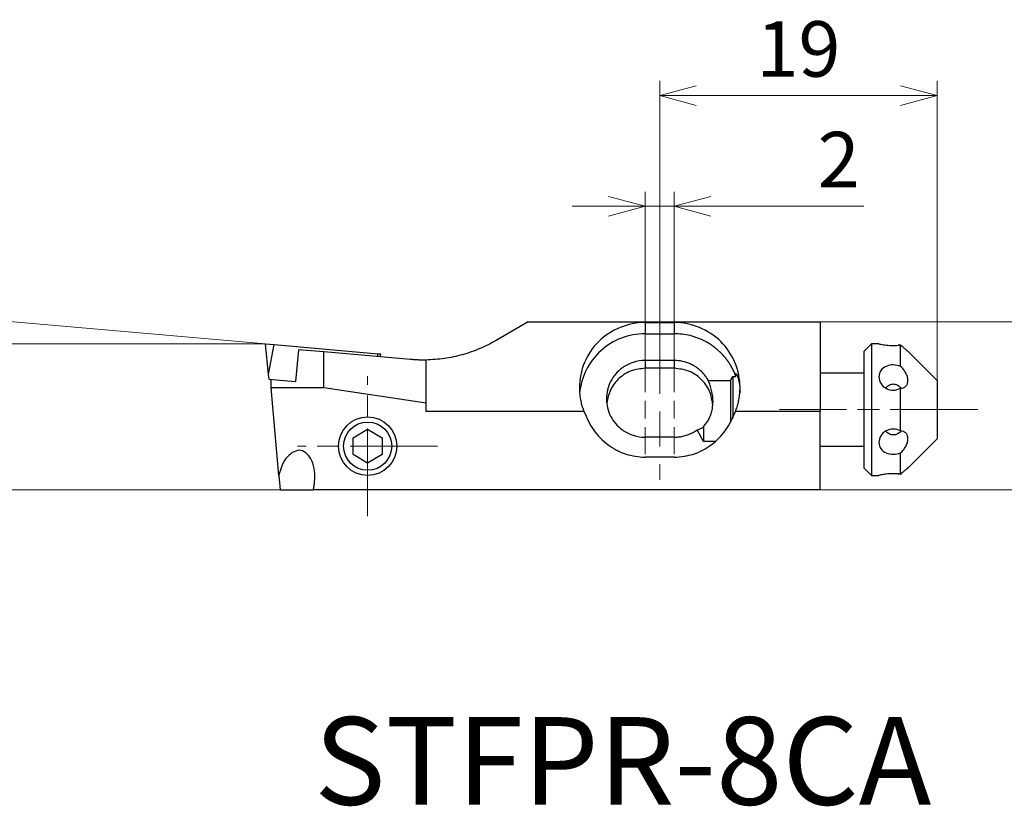
# Model space of a CAD drawing. Units: millimetres. Extents: x -107 to 254, y -91 to 17.
# Drawn here: x -63 to 5, y -91 to -37 of the extents above; entities that cross this region are included whole.
import ezdxf

# ---------------------------------------------------------------- set-up
doc = ezdxf.new("R2010")
doc.units = ezdxf.units.MM
doc.linetypes.add('AM_ISO08W050', pattern=[18, 12, -1.5, 3, -1.5])
doc.linetypes.add('AM_ISO08W050x2', pattern=[9, 6, -0.75, 1.5, -0.75])
doc.layers.add('1', color=7, linetype='Continuous')
for name, color, linetype, lineweight in [('AM_5', 3, 'Continuous', 30), ('AM_6', 2, 'Continuous', 30), ('AM_7', 4, 'AM_ISO08W050', 13), ('中心線', 4, 'AM_ISO08W050', 13), ('実線', 7, 'Continuous', 30)]:
    doc.layers.add(name, color=color, linetype=linetype, lineweight=lineweight)
doc.styles.get("Standard").update_dxf_attribs({"font": 'ISOCP.SHX', "bigfont": 'EXTFONT.SHX'})
doc.dimstyles.new('AM_JIS$0', dxfattribs={"dimtxt": 3.8, "dimasz": 2.5, "dimexe": 1, "dimexo": 0, "dimgap": 0.8, "dimtad": 3, "dimzin": 9, "dimdsep": 46, "dimtxsty": 'STANDARD', "dimblk": 'OPEN30', "dimcen": 0, "dimclrd": 3, "dimclre": 3, "dimclrt": 2, "dimaunit": 1, "dimadec": 0, "dimazin": 2, "dimtp": 0.1, "dimtm": 0.1, "dimtfac": 0.71, "dimtmove": 0, "dimatfit": 0, "dimldrblk": 'OPEN30', "dimfxl": 1, "dimlwd": 13, "dimlwe": 13, "dimarcsym": 0})
doc.dimstyles.new('AM_JIS$2', dxfattribs={"dimtxt": 3.8, "dimasz": 2.5, "dimexe": 1, "dimexo": 0, "dimgap": 0.8, "dimtad": 3, "dimzin": 9, "dimdsep": 46, "dimtxsty": 'STANDARD', "dimblk": 'OPEN30', "dimcen": 0, "dimclrd": 3, "dimclre": 3, "dimclrt": 2, "dimaunit": 1, "dimadec": 0, "dimazin": 2, "dimtp": 0.1, "dimtm": 0.1, "dimtfac": 0.71, "dimtmove": 0, "dimatfit": 0, "dimldrblk": 'OPEN30', "dimfxl": 1, "dimlwd": 13, "dimlwe": 13, "dimarcsym": 0})

# ---------------------------------------------------------------- blocks, each defined once
blk = doc.blocks.new('_Open30')
at = {"color": 0, "linetype": 'ByBlock', "lineweight": -2}
for p, q in [((-1, 0.268), (0, 0)), ((0, 0), (-1, -0.268)), ((0, 0), (-1, 0))]:
    blk.add_line(p, q, dxfattribs=at)
blk = doc.blocks.new('*D52')
at = {"layer": 'AM_5', "color": 3, "lineweight": 13}
for p, q in [((-8, -57.882), (18.22, -57.882)), ((17.22, -60.382), (17.22, -66.882)), ((-8, -69.382), (18.22, -69.382))]:
    blk.add_line(p, q, dxfattribs=at)
at = {"layer": 'Defpoints', "color": 0}
for p in [(-8, -57.882), (-8, -69.382), (17.22, -69.382)]:
    blk.add_point(p, dxfattribs=at)
at = {"layer": 'AM_5', "color": 3, "lineweight": 13, "xscale": 2.5, "yscale": 2.5, "zscale": 2.5}
for p, rotation in [((17.22, -57.882), 90), ((17.22, -69.382), 270)]:
    blk.add_blockref('_Open30', p, dxfattribs=dict(at, rotation=rotation))
at = {"layer": 'AM_5', "color": 2, "insert": (14.52, -63.632), "char_height": 3.8, "attachment_point": 5, "rotation": 90}
blk.add_mtext('11.5', dxfattribs=at)
blk = doc.blocks.new('*D53')
at = {"layer": 'AM_5', "color": 3, "lineweight": 13}
for p, q in [((-20, -57.882), (-20, -48.963)), ((-18, -57.882), (-18, -48.963)), ((-22.5, -49.963), (-25, -49.963)), ((-20, -49.963), (-18, -49.963)), ((-15.5, -49.963), (-5.023, -49.963))]:
    blk.add_line(p, q, dxfattribs=at)
at = {"layer": 'Defpoints', "color": 0}
for p in [(-20, -49.963), (-20, -57.882), (-18, -57.882)]:
    blk.add_point(p, dxfattribs=at)
at = {"layer": 'AM_5', "color": 3, "lineweight": 13, "xscale": 2.5, "yscale": 2.5, "zscale": 2.5}
blk.add_blockref('_Open30', (-20, -49.963), dxfattribs=at)
at = {"layer": 'AM_5', "color": 3, "lineweight": 13, "xscale": 2.5, "yscale": 2.5, "zscale": 2.5, "rotation": 180}
blk.add_blockref('_Open30', (-18, -49.963), dxfattribs=at)
at = {"layer": 'AM_5', "color": 2, "insert": (-6.746, -47.263), "char_height": 3.8, "attachment_point": 5}
blk.add_mtext('2', dxfattribs=at)
blk = doc.blocks.new('*D54')
at = {"layer": 'AM_5', "color": 3, "lineweight": 13}
for p, q in [((-19, -53.209), (-19, -41.384)), ((0, -61.882), (0, -41.384)), ((-16.5, -42.384), (-2.5, -42.384))]:
    blk.add_line(p, q, dxfattribs=at)
at = {"layer": 'Defpoints', "color": 0}
for p in [(0, -42.384), (-19, -53.209), (0, -61.882)]:
    blk.add_point(p, dxfattribs=at)
at = {"layer": 'AM_5', "color": 3, "lineweight": 13, "xscale": 2.5, "yscale": 2.5, "zscale": 2.5, "rotation": 180}
blk.add_blockref('_Open30', (-19, -42.384), dxfattribs=at)
at = {"layer": 'AM_5', "color": 3, "lineweight": 13, "xscale": 2.5, "yscale": 2.5, "zscale": 2.5}
blk.add_blockref('_Open30', (0, -42.384), dxfattribs=at)
at = {"layer": 'AM_5', "color": 2, "insert": (-9.5, -39.684), "char_height": 3.8, "attachment_point": 5}
blk.add_mtext('19', dxfattribs=at)
blk = doc.blocks.new('*D55')
at = {"layer": 'AM_5', "color": 3, "lineweight": 13}
for p, q in [((-46, -59.382), (-66.395, -59.382)), ((-65.395, -61.882), (-65.395, -66.882)), ((-44.988, -69.382), (-66.395, -69.382))]:
    blk.add_line(p, q, dxfattribs=at)
at = {"layer": 'Defpoints', "color": 0}
for p in [(-46, -59.382), (-65.395, -69.382), (-44.988, -69.382)]:
    blk.add_point(p, dxfattribs=at)
at = {"layer": 'AM_5', "color": 3, "lineweight": 13, "xscale": 2.5, "yscale": 2.5, "zscale": 2.5}
for p, rotation in [((-65.395, -59.382), 90), ((-65.395, -69.382), 270)]:
    blk.add_blockref('_Open30', p, dxfattribs=dict(at, rotation=rotation))
at = {"layer": 'AM_5', "color": 2, "insert": (-68.095, -64.382), "char_height": 3.8, "attachment_point": 5, "rotation": 90}
blk.add_mtext('10', dxfattribs=at)
blk = doc.blocks.new('*D109')
at = {"layer": 'AM_5', "color": 3, "lineweight": 13}
for q in [(-66.321, -57.604), (-66.399, -59.382)]:
    blk.add_line((-46, -59.382), q, dxfattribs=at)
for start, end in [(160.22202, 167.61101), (175, 180)]:
    blk.add_arc((-46, -59.382), 19.399, start, end, dxfattribs=at)
at = {"layer": 'Defpoints', "color": 0}
for p in [(-65.391, -58.818), (-46, -59.382), (-45.402, -59.435), (254, -59.382), (-38.289, -60.057)]:
    blk.add_point(p, dxfattribs=at)
at = {"layer": 'AM_5', "color": 3, "lineweight": 13, "xscale": 2.5, "yscale": 2.5, "zscale": 2.5, "rotation": 261.3055048708667}
blk.add_blockref('_Open30', (-65.325, -57.692), dxfattribs=at)
at = {"layer": 'AM_5', "color": 2, "insert": (-67.417, -52.76), "char_height": 3.8, "attachment_point": 5, "rotation": 72.81791}
blk.add_mtext('5°', dxfattribs=at)
blk = doc.blocks.new('_None')

msp = doc.modelspace()

# ---------------------------------------------------------------- linework, layer by layer
for p, q in [((-28, -57.8823), (-30.1963, -59.1503)), ((-28, -57.8823), (-8, -57.8823)), ((-20, -57.9224), (-18, -57.9224)), ((-20, -57.9224), (-20, -58.6879)), ((-18, -57.9224), (-18, -58.6879)), ((-8, -57.8823), (-8, -64.0087)), ((-20, -58.6879), (-18, -58.6879)), ((-45.7809, -61.4671), (-46, -59.3823)), ((-46, -59.3823), (-45.4023, -59.4346)), ((-45.7809, -61.4671), (-45.4023, -59.4346)), ((-45.4023, -59.4346), (-38.2895, -60.0569)), ((-43.7461, -59.7802), (-43.9361, -61.952)), ((-42, -59.933), (-43.7461, -59.7802)), ((-42, -62.3823), (-42, -59.933)), ((-36.0678, -60.452), (-42, -59.933)), ((-4.5, -59.3823), (-5, -59.8823)), ((-5, -65.8822), (-5, -59.8823)), ((-3.9967, -59.3823), (-4.5, -59.3823)), ((-4.5, -59.3823), (-4.5, -66.1322)), ((-2.5, -60.9243), (-2.5, -59.4664)), ((0, -61.8823), (-2.0016, -59.8807)), ((-38.3262, -60.2544), (-38.2895, -60.0569)), ((-38.2895, -60.0569), (-38.0902, -60.0743)), ((-38.1464, -60.2702), (-38.0902, -60.0743)), ((-35, -63.443), (-35, -60.4881)), ((-18, -60.5199), (-20, -60.5199)), ((-20, -60.5199), (-20, -61.0562)), ((-18, -60.5199), (-18, -61.0562)), ((-18, -61.0562), (-20, -61.0562)), ((-45.7466, -61.7936), (-45.7809, -61.4671)), ((-45.7466, -61.7936), (-45.2435, -61.8376)), ((-45.6, -62.3823), (-45.6, -61.8064)), ((-45.2435, -61.8376), (-43.9361, -61.952)), ((-15.675, -61.8849), (-14.1559, -61.8849)), ((-14.1559, -61.8849), (-14, -61.6047)), ((-14.1559, -61.8849), (-14.1559, -64.7706)), ((-14, -61.6047), (-13.777, -61.6047)), ((-14, -61.6047), (-14, -64.4653)), ((-5, -61.3823), (-8, -61.3823)), ((0, -61.8823), (0, -65.8823)), ((-42, -62.3823), (-45.6, -62.3823)), ((-45.0747, -68.3861), (-45.6, -62.3823)), ((-35, -63.443), (-42, -62.3823)), ((-2.5, -65.3401), (-2.5, -62.4242)), ((-35, -64.0087), (-35, -63.443)), ((-24.1881, -64.0087), (-35, -64.0087)), ((-8, -64.0087), (-13.8119, -64.0087)), ((-8, -69.3823), (-8, -64.0087)), ((-16, -66.0757), (-16.4364, -65.2628)), ((-16, -65.052), (-16, -66.0757)), ((-18, -65.7683), (-20, -65.7683)), ((-15.2051, -66.0757), (-16, -66.0757)), ((-5, -67.8823), (-5, -65.8822)), ((-2.0016, -67.8839), (0, -65.8823)), ((-8, -66.3823), (-5, -66.3823)), ((-4.5, -66.1322), (-4.5, -68.3823)), ((-18, -67.1451), (-20, -67.1451)), ((-2.5, -68.2981), (-2.5, -66.8401)), ((-5, -67.8823), (-4.5, -68.3823)), ((-45.0747, -68.3861), (-44.9876, -69.3823)), ((-4.5, -68.3823), (-3.9967, -68.3823)), ((-2.6588, -68.2831), (-2.5, -68.2982)), ((-2.5, -68.2982), (-2.4243, -68.2304)), ((-44.9876, -69.3823), (-42.7205, -69.3823)), ((-8, -69.3823), (-42.7205, -69.3823))]:
    msp.add_line(p, q)
for points, knots in [([(-30.1963, -59.1503), (-30.5677, -59.3472), (-31.3104, -59.7408), (-32.5073, -60.1455), (-33.741, -60.4178), (-34.5803, -60.4647), (-35, -60.4881)], [0, 0, 0, 0, 1.2590932, 2.5181682, 3.7772395, 5.0363357, 5.0363357, 5.0363357, 5.0363357]), ([(-4, -59.3823), (-3.9553, -59.3918), (-3.7902, -59.4271), (-3.4579, -59.4773), (-3.0002, -59.507), (-2.6667, -59.4799), (-2.5, -59.4664)], [0, 0, 0, 0, 0.1371271, 0.5062822, 1.0074538, 1.5087705, 1.5087705, 1.5087705, 1.5087705]), ([(-2.5, -59.4664), (-2.5128, -59.4679), (-2.5388, -59.4708), (-2.5781, -59.4747), (-2.6181, -59.4783), (-2.6451, -59.4805), (-2.6587, -59.4816)], [0, 0, 0, 0, 0.03875609, 0.07824345, 0.1184645, 0.15942339, 0.15942339, 0.15942339, 0.15942339]), ([(-2.4242, -59.5343), (-2.4305, -59.5288), (-2.443, -59.5176), (-2.4619, -59.5007), (-2.4809, -59.4837), (-2.4936, -59.4722), (-2.5, -59.4664)], [0, 0, 0, 0, 0.02507874, 0.05039115, 0.07593744, 0.10171857, 0.10171857, 0.10171857, 0.10171857]), ([(-2.5, -59.4664), (-2.4378, -59.5218), (-2.3238, -59.6235), (-2.1696, -59.751), (-2.0646, -59.8335), (-2.0135, -59.8721), (-2, -59.8823)], [0, 0, 0, 0, 0.24989016, 0.45832874, 0.59992621, 0.65057757, 0.65057757, 0.65057757, 0.65057757]), ([(-35, -60.4881), (-35.0891, -60.4892), (-35.2672, -60.4913), (-35.5344, -60.4854), (-35.8014, -60.4733), (-35.979, -60.4591), (-36.0678, -60.452)], [0, 0, 0, 0, 0.2672312, 0.5344622, 0.8016935, 1.0689248, 1.0689248, 1.0689248, 1.0689248]), ([(-20, -61.0562), (-20.3228, -61.0909), (-20.9691, -61.1604), (-21.8036, -61.699), (-22.4245, -62.4768), (-22.5638, -63.1155), (-22.6336, -63.4353)], [0, 0, 0, 0, 0.9619312, 1.9261192, 2.8936566, 3.8639445, 3.8639445, 3.8639445, 3.8639445]), ([(-15.3536, -63.5933), (-15.4081, -63.2568), (-15.5169, -62.5847), (-16.1343, -61.7506), (-16.9915, -61.1693), (-17.6641, -61.0939), (-18, -61.0562)], [0, 0, 0, 0, 1.0094461, 2.0161331, 3.0191629, 4.0197098, 4.0197098, 4.0197098, 4.0197098]), ([(-2.5, -60.9243), (-2.6659, -60.8763), (-2.9978, -60.7804), (-3.4965, -60.8856), (-3.9135, -61.1757), (-3.9717, -61.4828), (-4, -61.6322)], [0, 0, 0, 0, 0.51077, 1.0214864, 1.4864156, 1.9267948, 1.9267948, 1.9267948, 1.9267948]), ([(-2, -61.8821), (-2.0088, -61.7947), (-2.0271, -61.6132), (-2.1464, -61.3594), (-2.3038, -61.1249), (-2.4353, -60.9904), (-2.5, -60.9243)], [0, 0, 0, 0, 0.2619066, 0.5436591, 0.8294236, 1.1065661, 1.1065661, 1.1065661, 1.1065661]), ([(-15.35, -63.3315), (-15.357, -63.1795), (-15.3702, -62.8905), (-15.4598, -62.4933), (-15.5645, -62.164), (-15.6413, -61.9702), (-15.675, -61.8849)], [0, 0, 0, 0, 0.4555289, 0.8664291, 1.2165401, 1.4916929, 1.4916929, 1.4916929, 1.4916929]), ([(-13.777, -61.6047), (-13.7855, -61.5725), (-13.8002, -61.5171), (-13.8093, -61.4495), (-13.8219, -61.403), (-13.8095, -61.3869), (-13.8061, -61.3823)], [0, 0, 0, 0, 0.09919526, 0.16996531, 0.21231269, 0.22903235, 0.22903235, 0.22903235, 0.22903235]), ([(-13.8061, -61.3823), (-13.7825, -61.4122), (-13.6997, -61.5174), (-13.6197, -61.7893), (-13.5184, -62.2002), (-13.5066, -62.5306), (-13.5, -62.716)], [0, 0, 0, 0, 0.1138221, 0.399664, 0.8329724, 1.3869129, 1.3869129, 1.3869129, 1.3869129]), ([(-4, -61.6322), (-3.9704, -61.789), (-3.9091, -62.1142), (-3.5146, -62.4609), (-2.9958, -62.6108), (-2.6653, -62.4864), (-2.5, -62.4242)], [0, 0, 0, 0, 0.4669997, 0.9686033, 1.4857795, 2.0029795, 2.0029795, 2.0029795, 2.0029795]), ([(-2.5, -62.4242), (-2.436, -62.416), (-2.3082, -62.3994), (-2.1388, -62.2887), (-2.0198, -62.107), (-2.0069, -61.9602), (-2, -61.8821)], [0, 0, 0, 0, 0.19160221, 0.3826545, 0.58720863, 0.81902257, 0.81902257, 0.81902257, 0.81902257]), ([(-2.4909, -62.3914), (-2.5687, -62.3235), (-2.7158, -62.1949), (-3.0042, -62.1284), (-3.2919, -62.1988), (-3.4382, -62.3292), (-3.5156, -62.3982)], [0, 0, 0, 0, 0.3060451, 0.5786621, 0.8518383, 1.1591948, 1.1591948, 1.1591948, 1.1591948]), ([(-16, -65.052), (-15.9035, -64.9364), (-15.7064, -64.7003), (-15.5031, -64.2748), (-15.3725, -63.8125), (-15.3575, -63.4914), (-15.35, -63.3315)], [0, 0, 0, 0, 0.4502401, 0.9196184, 1.402416, 1.881177, 1.881177, 1.881177, 1.881177]), ([(-24.1881, -64.0087), (-23.9896, -64.4503), (-23.5977, -65.3221), (-22.5835, -66.3293), (-21.3584, -67.0143), (-20.4502, -67.1018), (-20, -67.1451)], [0, 0, 0, 0, 1.4414935, 2.8452637, 4.2120556, 5.5559832, 5.5559832, 5.5559832, 5.5559832]), ([(-18, -67.1451), (-17.5498, -67.1018), (-16.6416, -67.0143), (-15.4166, -66.3293), (-14.4023, -65.3221), (-14.0104, -64.4503), (-13.8119, -64.0087)], [0, 0, 0, 0, 1.3439245, 2.7107173, 4.1144868, 5.555983, 5.555983, 5.555983, 5.555983]), ([(-16.4364, -65.2628), (-16.4073, -65.2589), (-16.3413, -65.2499), (-16.238, -65.2055), (-16.1192, -65.1424), (-16.0416, -65.0835), (-16, -65.052)], [0, 0, 0, 0, 0.08792785, 0.19891541, 0.33460781, 0.49075849, 0.49075849, 0.49075849, 0.49075849]), ([(-2.5, -65.3401), (-2.6653, -65.2779), (-2.9958, -65.1536), (-3.5146, -65.3034), (-3.9091, -65.6502), (-3.9704, -65.9754), (-4, -66.1322)], [0, 0, 0, 0, 0.5171809, 1.0343568, 1.5360005, 2.0030537, 2.0030537, 2.0030537, 2.0030537]), ([(-2.4827, -65.3646), (-2.5607, -65.4343), (-2.7081, -65.5661), (-2.9986, -65.6365), (-3.2894, -65.5675), (-3.437, -65.4363), (-3.5151, -65.3668)], [0, 0, 0, 0, 0.3100247, 0.5853413, 0.8605006, 1.1701114, 1.1701114, 1.1701114, 1.1701114]), ([(-2, -65.8821), (-2.0069, -65.8041), (-2.0199, -65.6573), (-2.1388, -65.4757), (-2.3081, -65.3648), (-2.436, -65.3483), (-2.5, -65.3401)], [0, 0, 0, 0, 0.23176639, 0.43627671, 0.62728818, 0.81897165, 0.81897165, 0.81897165, 0.81897165]), ([(-2.5, -66.8401), (-2.4353, -66.7739), (-2.3039, -66.6394), (-2.1464, -66.405), (-2.0271, -66.1511), (-2.0088, -65.9696), (-2, -65.8821)], [0, 0, 0, 0, 0.2770616, 0.562891, 0.8447186, 1.1066733, 1.1066733, 1.1066733, 1.1066733]), ([(-42.6306, -68.8295), (-42.6178, -68.3406), (-42.5961, -67.5103), (-43.5115, -66.4159), (-44.7404, -67.1233), (-44.9504, -67.9166), (-45.0747, -68.3861)], [0, 0, 0, 0, 1.4632049, 2.4850772, 3.476205, 4.9136846, 4.9136846, 4.9136846, 4.9136846]), ([(-4, -66.1322), (-3.9717, -66.2816), (-3.9135, -66.5887), (-3.4965, -66.8788), (-2.9978, -66.984), (-2.6659, -66.8881), (-2.5, -66.8401)], [0, 0, 0, 0, 0.4403527, 0.9052585, 1.4159758, 1.9267666, 1.9267666, 1.9267666, 1.9267666]), ([(-2, -67.8823), (-2.0135, -67.8924), (-2.0646, -67.931), (-2.1695, -68.0135), (-2.3237, -68.1409), (-2.4378, -68.2427), (-2.5, -68.2981)], [0, 0, 0, 0, 0.0505727, 0.19211065, 0.40047192, 0.65054436, 0.65054436, 0.65054436, 0.65054436]), ([(-2.5, -68.2981), (-2.6668, -68.2846), (-3.0002, -68.2576), (-3.458, -68.2873), (-3.7903, -68.3375), (-3.9553, -68.3727), (-4, -68.3823)], [0, 0, 0, 0, 0.501349, 1.0025604, 1.3717329, 1.5087808, 1.5087808, 1.5087808, 1.5087808]), ([(-42.7205, -69.3823), (-42.7101, -69.337), (-42.6893, -69.2461), (-42.6647, -69.1082), (-42.6443, -68.9693), (-42.6351, -68.8761), (-42.6306, -68.8295)], [0, 0, 0, 0, 0.13945521, 0.27962948, 0.4201335, 0.56057375, 0.56057375, 0.56057375, 0.56057375])]:
    msp.add_open_spline(points, degree=3, knots=knots)
at = {"layer": '1'}
for centre, radius, start, end in [((-20, -62.454), 4.5316, 90, 134.521737), ((-18, -62.454), 4.5316, 45.478272, 90), ((-20.0741, -62.3786), 4.4259, 134.521735, 180), ((-20, -63.2218), 4.5339, 90, 132.069589), ((-18, -63.2321), 4.5442, 83.090038, 90), ((-17.9994, -63.227), 4.5391, 76.172265, 83.090033), ((-17.9985, -63.2233), 4.5353, 72.71289, 76.172271), ((-17.9967, -63.2175), 4.5292, 69.248833, 72.712889), ((-17.9954, -63.2141), 4.5256, 65.784762, 69.248837), ((-17.9921, -63.2068), 4.5175, 62.314505, 65.784761), ((-17.99, -63.2028), 4.5131, 58.844227, 62.314499), ((-17.9259, -62.3786), 4.4259, 0, 45.478274), ((-20.0687, -63.1456), 4.4314, 132.069586, 175.02484), ((-17.9851, -63.1947), 4.5036, 55.366646, 58.844234), ((-17.9823, -63.1906), 4.4986, 51.889012, 55.366637), ((-17.9758, -63.1824), 4.4882, 48.403357, 51.889022), ((-17.9723, -63.1784), 4.4829, 44.91765, 48.403355), ((-20.0056, -63.1782), 2.6575, 107.806468, 125.73396), ((-20, -63.1957), 2.6758, 90, 107.806467), ((-18, -63.1959), 2.676, 77.860958, 90), ((-17.9981, -63.187), 2.667, 65.681084, 77.860955), ((-17.9648, -63.1709), 4.4722, 41.423646, 44.917644), ((-17.9608, -63.1674), 4.4669, 37.929612, 41.423651), ((-17.9527, -63.1611), 4.4566, 34.427504, 37.929607), ((-17.9486, -63.1583), 4.4517, 30.925372, 34.427512), ((-20.0184, -63.1604), 2.6356, 125.733958, 152.688788), ((-17.9955, -63.1812), 2.6605, 59.588413, 65.681095), ((-17.9906, -63.1728), 2.6509, 53.473575, 59.588406), ((-17.9874, -63.1685), 2.6455, 47.358384, 53.473564), ((-17.98, -63.1605), 2.6346, 41.217795, 47.358385), ((-17.9406, -63.1535), 4.4423, 27.415877, 30.925364), ((-17.9367, -63.1515), 4.438, 23.906368, 27.415883), ((-17.9296, -63.1483), 4.4302, 20.390663, 23.906365), ((-20.0501, -63.1441), 2.5999, 152.688781, 180), ((-17.9758, -63.1568), 2.629, 35.076845, 41.217805), ((-17.9674, -63.1509), 2.6188, 28.911838, 35.076842), ((-20.0872, -62.3786), 4.4128, 180, 182.166786), ((-20.0867, -62.3786), 4.4133, 182.166793, 184.333334), ((-17.9133, -62.3786), 4.4133, 355.666666, 357.833207), ((-17.9128, -62.3786), 4.4128, 357.833214, 0), ((-20.0862, -62.3786), 4.4138, 184.333323, 186.499857), ((-20.0847, -62.3784), 4.4153, 186.499863, 188.665697), ((-20.0838, -62.3783), 4.4162, 188.665692, 190.83152), ((-20.0814, -62.3778), 4.4186, 190.831524, 192.996176), ((-20.0801, -62.3775), 4.42, 192.99617, 195.160834), ((-20.0501, -63.1441), 2.5999, 180, 207.311219), ((-17.9199, -62.3775), 4.42, 344.839163, 347.00383), ((-17.9186, -62.3778), 4.4186, 347.003824, 349.168473), ((-17.9162, -62.3783), 4.4162, 349.16848, 351.334308), ((-17.9153, -62.3784), 4.4153, 351.334303, 353.500139), ((-17.9138, -62.3786), 4.4138, 353.500143, 355.666677), ((-20.0769, -62.3766), 4.4233, 195.160835, 197.32389), ((-20.0751, -62.3761), 4.4252, 197.323886, 199.486938), ((-20.0713, -62.3747), 4.4292, 199.48694, 201.648), ((-17.9287, -62.3747), 4.4292, 338.352, 340.51306), ((-17.9249, -62.3761), 4.4252, 340.513062, 342.676114), ((-17.9231, -62.3766), 4.4233, 342.67611, 344.839161), ((-20.0184, -63.1277), 2.6356, 207.311232, 234.266055), ((-20.0056, -63.1099), 2.6575, 234.266053, 252.193538), ((-17.9935, -63.1105), 2.6565, 298.690476, 302.287393), ((-17.9904, -63.1155), 2.6506, 302.287373, 305.8923), ((-20, -63.0925), 2.6758, 252.19354, 270), ((-18, -63.0922), 2.676, 270, 277.15996), ((-17.9996, -63.0955), 2.6728, 277.159973, 284.328609), ((-17.999, -63.0978), 2.6704, 284.328595, 287.913471), ((-17.9978, -63.1014), 2.6666, 287.913479, 291.503526), ((-17.997, -63.1035), 2.6643, 291.503526, 295.093601), ((-17.9949, -63.1081), 2.6593, 295.093588, 298.690458)]:
    msp.add_arc(centre, radius, start, end, dxfattribs=at)
at = {"layer": 'AM_7', "linetype": 'AM_ISO08W050x2'}
for p, q in [((-39, -71.1763), (-39, -61.5883)), ((2.794, -63.8823), (-10.794, -63.8823)), ((-34.206, -66.3823), (-43.794, -66.3823))]:
    msp.add_line(p, q, dxfattribs=at)
at = {"layer": '中心線', "lineweight": 13, "ltscale": 0.8}
msp.add_line((-19, -53.2092), (-19, -68.6869), dxfattribs=at)
at = {"layer": '中心線', "linetype": 'AM_ISO08W050x2', "lineweight": 13, "ltscale": 0.8}
for p, q in [((-20, -57.8823), (-20, -66.9253)), ((-18, -57.8823), (-18, -66.9253))]:
    msp.add_line(p, q, dxfattribs=at)
at = {"layer": '実線'}
for p, q in [((-40, -65.8049), (-39, -65.2276)), ((-39, -65.2276), (-38, -65.8049)), ((-40, -66.9596), (-40, -65.8049)), ((-38, -65.8049), (-38, -66.9596)), ((-39, -67.537), (-40, -66.9596)), ((-38, -66.9596), (-39, -67.537))]:
    msp.add_line(p, q, dxfattribs=at)
for radius in [2, 1.65]:
    msp.add_circle((-39, -66.3823), radius, dxfattribs=at)

# ---------------------------------------------------------------- texts
at = {"layer": 'AM_6', "insert": (-42.657, -84.9305), "char_height": 6, "width": 45.99, "attachment_point": 1}
msp.add_mtext('STFPR-8CA', dxfattribs=at)

# ---------------------------------------------------------------- dimensions: what is measured, and where the dimension line sits
at = {"layer": 'AM_5'}
dim = msp.add_linear_dim(base=(0, -42.3845), p1=(-19, -53.2092), p2=(0, -61.8823), dimstyle='AM_JIS$0', override={"dimdec": 3, "dimzin": 9}, dxfattribs=at)
dim.commit()
dim.dimension.update_dxf_attribs({"geometry": '*D54', "text_midpoint": (-9.5, -39.6845)})
for base, p1, p2, angle, override, picture, middle in [((-20, -49.9634), (-18, -57.8823), (-20, -57.8823), 180, {"dimdec": 3, "dimzin": 9}, '*D53', (-6.7458, -49.9634)), ((-65.3951, -69.3823), (-46, -59.3823), (-44.9876, -69.3823), 90, {"dimdec": 3, "dimtp": 0.08, "dimtm": 0.08, "dimtdec": 3}, '*D55', (-65.3951, -64.3823))]:
    dim = msp.add_linear_dim(base=base, p1=p1, p2=p2, angle=angle, dimstyle='AM_JIS$0', override=override, dxfattribs=at)
    dim.commit()
    dim.dimension.update_dxf_attribs({"geometry": picture, "text_midpoint": middle, "dimtype": 160})
dim = msp.add_angular_dim_2l(base=(-65.3908, -58.8181), line1=((-45.4023, -59.4346), (-38.2895, -60.0569)), line2=((-46, -59.3823), (254, -59.3823)), dimstyle='AM_JIS$2', override={"dimdec": 3, "dimblk1": 'Open30', "dimblk2": 'None', "dimsah": 1, "dimsd2": 1, "dimtmove": 2}, dxfattribs=at)
dim.commit()
dim.dimension.update_dxf_attribs({"geometry": '*D109', "text_midpoint": (-67.4168, -52.76), "dimtype": 162})
dim = msp.add_linear_dim(base=(17.2198, -69.3823), p1=(-8, -57.8823), p2=(-8, -69.3823), angle=90, dimstyle='AM_JIS$0', override={"dimdec": 3, "dimtp": 0, "dimtm": 0.2, "dimtdec": 2, "dimtzin": 8}, dxfattribs=at)
dim.commit()
dim.dimension.update_dxf_attribs({"geometry": '*D52', "text_midpoint": (14.5198, -63.6323)})

doc.saveas('drawing.dxf')
